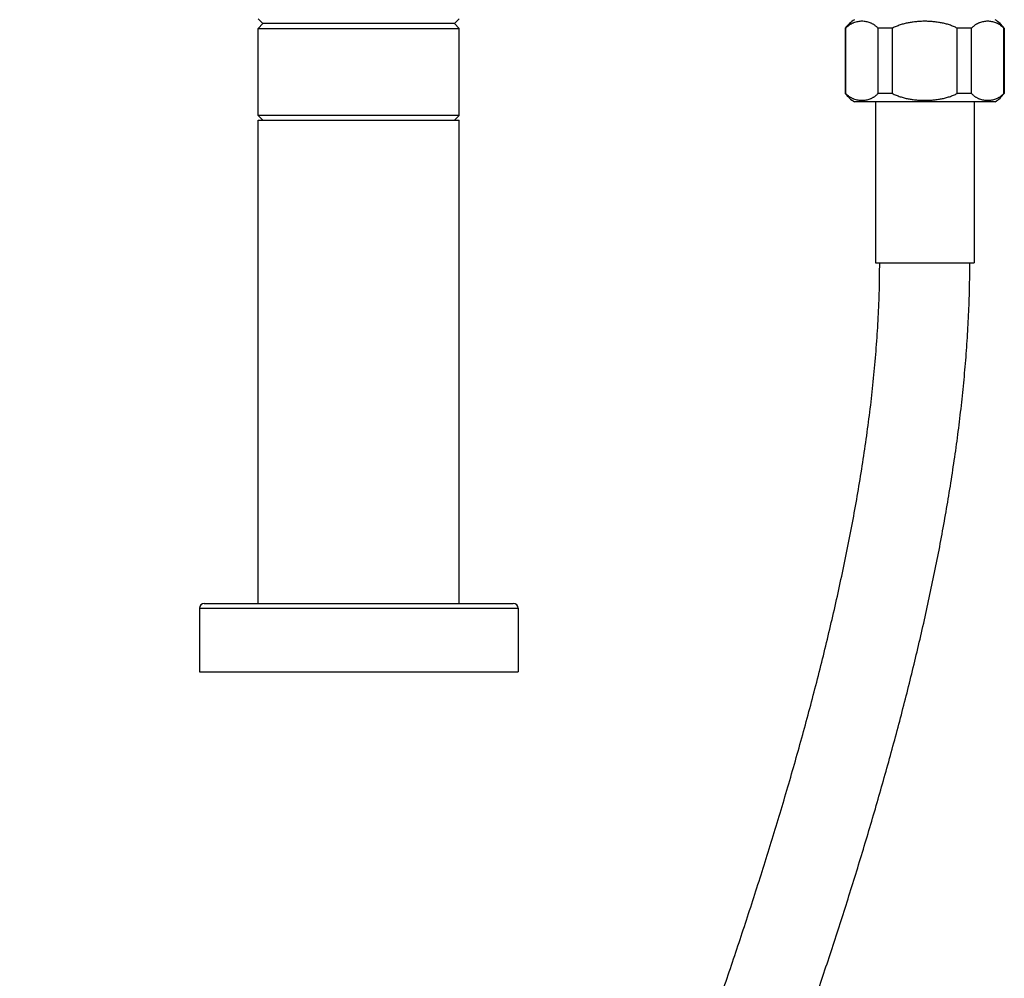
# Model space of a CAD drawing. Units: inches. Extents: x 0 to 11, y 0 to 8.5.
# Drawn here: x 4.3 to 5.3, y 4.1 to 5.2 of the extents above; entities that cross this region are included whole.
import ezdxf

# ---------------------------------------------------------------- set-up
doc = ezdxf.new("R2010")
doc.units = ezdxf.units.IN
doc.header["$LTSCALE"] = 0.605
doc.header["$MEASUREMENT"] = 0
doc.layers.get('0').update_dxf_attribs({"linetype": 'CONTINUOUS'})

msp = doc.modelspace()

# ---------------------------------------------------------------- linework, layer by layer
at = {"color": 7, "linetype": 'CONTINUOUS'}
for p, q in [((4.5181, 5.1666), (4.5233, 5.1613)), ((4.5233, 5.1613), (4.5181, 5.1561)), ((4.7316, 5.1613), (4.5233, 5.1613)), ((4.7368, 5.1666), (4.7316, 5.1613)), ((4.7316, 5.1613), (4.7368, 5.1561)), ((4.5181, 5.0616), (4.5181, 5.1561)), ((4.5181, 5.1561), (4.7368, 5.1561)), ((4.7368, 5.0616), (4.7368, 5.1561)), ((5.1564, 5.1563), (5.1564, 5.0855)), ((5.1569, 5.1563), (5.1564, 5.1563)), ((5.1569, 5.0855), (5.1569, 5.1563)), ((5.1921, 5.0855), (5.1921, 5.1563)), ((5.2076, 5.1563), (5.1921, 5.1563)), ((5.2076, 5.0855), (5.2076, 5.1563)), ((5.2781, 5.0855), (5.2781, 5.1563)), ((5.2936, 5.1563), (5.2781, 5.1563)), ((5.2936, 5.0855), (5.2936, 5.1563)), ((5.3288, 5.0855), (5.3288, 5.1563)), ((5.3293, 5.1563), (5.3288, 5.1563)), ((5.3293, 5.1563), (5.3293, 5.0855)), ((5.1569, 5.0855), (5.1564, 5.0855)), ((5.2076, 5.0855), (5.1921, 5.0855)), ((5.2936, 5.0855), (5.2781, 5.0855)), ((5.3293, 5.0855), (5.3288, 5.0855)), ((5.3194, 5.0763), (5.1663, 5.0763)), ((5.1893, 5.0763), (5.1893, 4.9013)), ((5.2964, 5.0763), (5.2964, 4.9013)), ((4.5233, 5.0563), (4.5181, 5.0616)), ((4.7368, 5.0616), (4.5181, 5.0616)), ((4.5181, 4.5313), (4.5181, 5.0563)), ((4.5181, 5.0563), (4.7368, 5.0563)), ((4.7316, 5.0563), (4.7368, 5.0616)), ((4.7368, 4.5313), (4.7368, 5.0563)), ((5.1893, 4.9013), (5.2964, 4.9013)), ((4.4595, 4.5313), (4.7955, 4.5313)), ((4.4542, 4.5261), (4.4542, 4.4569)), ((4.4542, 4.5261), (4.8007, 4.5261)), ((4.8007, 4.5261), (4.8007, 4.4569)), ((4.4542, 4.4569), (4.8007, 4.4569))]:
    msp.add_line(p, q, dxfattribs=at)
for centre, radius, start, end in [((5.1874, 5.1327), 0.039, 122.4381, 142.6445), ((5.2983, 5.1327), 0.039, 37.3555, 57.5619), ((5.1874, 5.1092), 0.039, 217.4001, 237.3462), ((5.2983, 5.1092), 0.039, 302.6538, 322.5999), ((4.4595, 4.5261), 0.00525, 90, 180), ((4.7955, 4.5261), 0.00525, 0, 90)]:
    msp.add_arc(centre, radius, start, end, dxfattribs=at)
for points, knots in [([(5.1921, 5.1563), (5.1918, 5.1567), (5.1911, 5.1574), (5.1901, 5.1583), (5.189, 5.1591), (5.188, 5.1599), (5.1869, 5.1606), (5.1858, 5.1612), (5.1847, 5.1617), (5.1832, 5.1623), (5.1813, 5.1629), (5.1791, 5.1635), (5.1768, 5.1638), (5.1745, 5.1639), (5.1722, 5.1638), (5.1699, 5.1635), (5.1677, 5.1629), (5.1658, 5.1623), (5.1643, 5.1617), (5.1632, 5.1612), (5.1621, 5.1606), (5.161, 5.1599), (5.16, 5.1591), (5.1589, 5.1583), (5.1579, 5.1574), (5.1572, 5.1567), (5.1569, 5.1563)], [0, 0, 0, 0, 0.036583, 0.071931, 0.106184, 0.139477, 0.171935, 0.203673, 0.234798, 0.265404, 0.32537, 0.384168, 0.442252, 0.5, 0.557748, 0.615832, 0.67463, 0.734596, 0.765202, 0.796327, 0.828065, 0.860523, 0.893816, 0.928069, 0.963417, 1, 1, 1, 1]), ([(5.2781, 5.1563), (5.2768, 5.1571), (5.2747, 5.158), (5.2719, 5.1591), (5.269, 5.1602), (5.2654, 5.1612), (5.261, 5.1622), (5.2565, 5.1629), (5.2519, 5.1635), (5.2474, 5.1638), (5.2428, 5.1639), (5.2383, 5.1638), (5.2338, 5.1635), (5.2292, 5.1629), (5.2247, 5.1622), (5.2203, 5.1612), (5.2167, 5.1602), (5.2138, 5.1591), (5.211, 5.158), (5.2089, 5.1571), (5.2076, 5.1563)], [0, 0, 0, 0, 0.062488, 0.09374, 0.124993, 0.18749, 0.24999, 0.312491, 0.374993, 0.437496, 0.5, 0.562504, 0.625007, 0.687509, 0.75001, 0.81251, 0.875007, 0.90626, 0.937512, 1, 1, 1, 1]), ([(5.3288, 5.1563), (5.3285, 5.1567), (5.3278, 5.1574), (5.3268, 5.1583), (5.3257, 5.1591), (5.3247, 5.1599), (5.3236, 5.1606), (5.3225, 5.1612), (5.3214, 5.1617), (5.3199, 5.1623), (5.318, 5.1629), (5.3158, 5.1635), (5.3135, 5.1638), (5.3112, 5.1639), (5.3089, 5.1638), (5.3066, 5.1635), (5.3044, 5.1629), (5.3025, 5.1623), (5.301, 5.1617), (5.2999, 5.1612), (5.2988, 5.1606), (5.2977, 5.1599), (5.2967, 5.1591), (5.2956, 5.1583), (5.2946, 5.1574), (5.2939, 5.1567), (5.2936, 5.1563)], [0, 0, 0, 0, 0.036583, 0.071931, 0.106184, 0.139477, 0.171935, 0.203673, 0.234798, 0.265404, 0.32537, 0.384168, 0.442252, 0.5, 0.557748, 0.615832, 0.67463, 0.734596, 0.765202, 0.796327, 0.828065, 0.860523, 0.893816, 0.928069, 0.963417, 1, 1, 1, 1]), ([(5.1569, 5.0855), (5.1572, 5.0851), (5.1579, 5.0845), (5.1589, 5.0835), (5.16, 5.0827), (5.161, 5.0819), (5.1621, 5.0813), (5.1632, 5.0807), (5.1643, 5.0801), (5.1658, 5.0795), (5.1677, 5.0789), (5.1699, 5.0784), (5.1722, 5.0781), (5.1745, 5.078), (5.1768, 5.0781), (5.1791, 5.0784), (5.1813, 5.0789), (5.1832, 5.0795), (5.1847, 5.0801), (5.1858, 5.0807), (5.1869, 5.0813), (5.188, 5.0819), (5.189, 5.0827), (5.1901, 5.0835), (5.1911, 5.0845), (5.1918, 5.0851), (5.1921, 5.0855)], [0, 0, 0, 0, 0.036573, 0.071912, 0.106158, 0.139447, 0.171902, 0.203639, 0.234764, 0.26537, 0.325342, 0.384147, 0.442242, 0.5, 0.557758, 0.615853, 0.674658, 0.73463, 0.765236, 0.796361, 0.828098, 0.860553, 0.893842, 0.928088, 0.963427, 1, 1, 1, 1]), ([(5.2076, 5.0855), (5.2089, 5.0848), (5.211, 5.0838), (5.2138, 5.0827), (5.2167, 5.0817), (5.2203, 5.0806), (5.2247, 5.0796), (5.2292, 5.0789), (5.2338, 5.0784), (5.2383, 5.0781), (5.2428, 5.078), (5.2474, 5.0781), (5.2519, 5.0784), (5.2565, 5.0789), (5.261, 5.0796), (5.2654, 5.0806), (5.269, 5.0817), (5.2719, 5.0827), (5.2747, 5.0838), (5.2768, 5.0848), (5.2781, 5.0855)], [0, 0, 0, 0, 0.062488, 0.09374, 0.124993, 0.18749, 0.24999, 0.312491, 0.374993, 0.437497, 0.5, 0.562503, 0.625007, 0.687509, 0.75001, 0.81251, 0.875007, 0.90626, 0.937512, 1, 1, 1, 1]), ([(5.2936, 5.0855), (5.2939, 5.0851), (5.2946, 5.0845), (5.2956, 5.0835), (5.2967, 5.0827), (5.2977, 5.0819), (5.2988, 5.0813), (5.2999, 5.0807), (5.301, 5.0801), (5.3025, 5.0795), (5.3044, 5.0789), (5.3066, 5.0784), (5.3089, 5.0781), (5.3112, 5.078), (5.3135, 5.0781), (5.3158, 5.0784), (5.318, 5.0789), (5.3199, 5.0795), (5.3214, 5.0801), (5.3225, 5.0807), (5.3236, 5.0813), (5.3247, 5.0819), (5.3257, 5.0827), (5.3268, 5.0835), (5.3278, 5.0845), (5.3285, 5.0851), (5.3288, 5.0855)], [0, 0, 0, 0, 0.036573, 0.071912, 0.106158, 0.139447, 0.171902, 0.203639, 0.234764, 0.26537, 0.325342, 0.384147, 0.442242, 0.5, 0.557758, 0.615853, 0.674658, 0.73463, 0.765236, 0.796361, 0.828098, 0.860553, 0.893842, 0.928088, 0.963427, 1, 1, 1, 1]), ([(4.6887, 1.5864), (4.6838, 1.5857), (4.6741, 1.5845), (4.6594, 1.5829), (4.6447, 1.5816), (4.6299, 1.5806), (4.6152, 1.5798), (4.6004, 1.5794), (4.5856, 1.5793), (4.5708, 1.5796), (4.5561, 1.5803), (4.5413, 1.5814), (4.5266, 1.5829), (4.512, 1.5849), (4.4974, 1.5875), (4.483, 1.5906), (4.4687, 1.5942), (4.4545, 1.5985), (4.4406, 1.6034), (4.4269, 1.609), (4.4135, 1.6153), (4.4005, 1.6222), (4.3899, 1.6286), (4.3817, 1.6341), (4.3757, 1.6384), (4.3698, 1.6428), (4.364, 1.6474), (4.3584, 1.6522), (4.3529, 1.6572), (4.3476, 1.6623), (4.3424, 1.6675), (4.3374, 1.673), (4.3325, 1.6785), (4.3278, 1.6842), (4.3233, 1.6901), (4.3189, 1.696), (4.3133, 1.7041), (4.3068, 1.7146), (4.3008, 1.7253), (4.2963, 1.7341), (4.2921, 1.743), (4.2873, 1.7543), (4.2821, 1.7682), (4.2775, 1.7822), (4.2735, 1.7965), (4.27, 1.8108), (4.2671, 1.8253), (4.2639, 1.8448), (4.2619, 1.8619), (4.2606, 1.8766), (4.2599, 1.8864), (4.2593, 1.8987), (4.2589, 1.9135), (4.2588, 1.9283), (4.2591, 1.9431), (4.2596, 1.9578), (4.2604, 1.9726), (4.2614, 1.9873), (4.2627, 2.002), (4.2642, 2.0167), (4.2659, 2.0314), (4.2684, 2.051), (4.272, 2.0753), (4.277, 2.1045), (4.2825, 2.1335), (4.2886, 2.1624), (4.2952, 2.1912), (4.301, 2.2152), (4.3058, 2.2343), (4.3108, 2.2533), (4.3172, 2.2771), (4.3252, 2.3056), (4.3335, 2.3339), (4.342, 2.3622), (4.3509, 2.3904), (4.3599, 2.4185), (4.3691, 2.4466), (4.3786, 2.4746), (4.3882, 2.5026), (4.3979, 2.5305), (4.4078, 2.5583), (4.4179, 2.5861), (4.4281, 2.6138), (4.4384, 2.6415), (4.4523, 2.6784), (4.4699, 2.7244), (4.4914, 2.7795), (4.5132, 2.8344), (4.5352, 2.8892), (4.5575, 2.944), (4.5799, 2.9987), (4.6025, 3.0533), (4.6251, 3.1079), (4.6479, 3.1625), (4.6707, 3.217), (4.6935, 3.2715), (4.7238, 3.3442), (4.7542, 3.417), (4.7843, 3.4898), (4.8068, 3.5445), (4.8291, 3.5992), (4.8512, 3.654), (4.8732, 3.7089), (4.8949, 3.7638), (4.9164, 3.8189), (4.9376, 3.8741), (4.9584, 3.9294), (4.9788, 3.9849), (4.9989, 4.0405), (5.0184, 4.0962), (5.0375, 4.1522), (5.0529, 4.199), (5.0649, 4.2365), (5.0737, 4.2647), (5.0824, 4.293), (5.0909, 4.3213), (5.0991, 4.3496), (5.1072, 4.3781), (5.115, 4.4066), (5.1226, 4.4351), (5.1299, 4.4638), (5.137, 4.4925), (5.1438, 4.5212), (5.1502, 4.5501), (5.1564, 4.579), (5.1622, 4.608), (5.1676, 4.637), (5.1726, 4.6661), (5.1772, 4.6953), (5.1813, 4.7246), (5.185, 4.7539), (5.188, 4.7833), (5.1905, 4.8128), (5.1924, 4.8423), (5.1936, 4.8718), (5.1938, 4.8915), (5.1938, 4.9013)], [0, 0, 0, 0, 0.003906, 0.007813, 0.011719, 0.015625, 0.019531, 0.023438, 0.027344, 0.03125, 0.035156, 0.039062, 0.042969, 0.046875, 0.050781, 0.054687, 0.058593, 0.062499, 0.066405, 0.070311, 0.074217, 0.078123, 0.082029, 0.083982, 0.085935, 0.087888, 0.089841, 0.091794, 0.093747, 0.0957, 0.097654, 0.099607, 0.10156, 0.103513, 0.105466, 0.107419, 0.109372, 0.113278, 0.117184, 0.119137, 0.12109, 0.124996, 0.128902, 0.132808, 0.136714, 0.140621, 0.144527, 0.148433, 0.156244, 0.158198, 0.160151, 0.164057, 0.167963, 0.171869, 0.175776, 0.179682, 0.183588, 0.187494, 0.191401, 0.195307, 0.199213, 0.20312, 0.210932, 0.218745, 0.226557, 0.23437, 0.242182, 0.249995, 0.253901, 0.257807, 0.26562, 0.273432, 0.281245, 0.289057, 0.29687, 0.304682, 0.312495, 0.320308, 0.32812, 0.335933, 0.343745, 0.351558, 0.35937, 0.367183, 0.374996, 0.390621, 0.406246, 0.421871, 0.437496, 0.453121, 0.468746, 0.484371, 0.499997, 0.515622, 0.531247, 0.546872, 0.562497, 0.593747, 0.609373, 0.624998, 0.640623, 0.656248, 0.671873, 0.687498, 0.703123, 0.718749, 0.734374, 0.749999, 0.765624, 0.781249, 0.796874, 0.812499, 0.820312, 0.828124, 0.835937, 0.84375, 0.851562, 0.859375, 0.867187, 0.875, 0.882812, 0.890625, 0.898437, 0.90625, 0.914063, 0.921875, 0.929688, 0.9375, 0.945313, 0.953125, 0.960938, 0.96875, 0.976563, 0.984375, 0.992188, 1, 1, 1, 1]), ([(4.6758, 1.6835), (4.6711, 1.6829), (4.6617, 1.6817), (4.6477, 1.6803), (4.6336, 1.679), (4.6195, 1.6781), (4.6054, 1.6775), (4.5913, 1.6773), (4.5772, 1.6774), (4.5631, 1.678), (4.549, 1.6791), (4.5349, 1.6806), (4.521, 1.6828), (4.5071, 1.6856), (4.4957, 1.6885), (4.4867, 1.6912), (4.48, 1.6934), (4.4734, 1.6959), (4.4668, 1.6986), (4.4604, 1.7015), (4.4541, 1.7047), (4.4489, 1.7075), (4.4449, 1.7099), (4.4419, 1.7118), (4.4389, 1.7137), (4.4351, 1.7164), (4.4303, 1.7199), (4.4248, 1.7243), (4.4195, 1.729), (4.4153, 1.7331), (4.4121, 1.7365), (4.4097, 1.7391), (4.4074, 1.7418), (4.4044, 1.7454), (4.4008, 1.7501), (4.3967, 1.7558), (4.3928, 1.7618), (4.3893, 1.7679), (4.3848, 1.7762), (4.3798, 1.7868), (4.3747, 1.8), (4.3711, 1.8112), (4.3686, 1.8203), (4.3669, 1.8271), (4.3653, 1.834), (4.364, 1.841), (4.3627, 1.8479), (4.3612, 1.8572), (4.3597, 1.8689), (4.3584, 1.883), (4.3575, 1.897), (4.357, 1.9112), (4.3568, 1.9253), (4.357, 1.9394), (4.3575, 1.9535), (4.3582, 1.9676), (4.3593, 1.9817), (4.3605, 1.9958), (4.362, 2.0098), (4.3637, 2.0239), (4.3655, 2.0379), (4.3676, 2.0518), (4.3698, 2.0658), (4.3722, 2.0797), (4.3747, 2.0936), (4.3774, 2.1075), (4.3801, 2.1213), (4.383, 2.1352), (4.3871, 2.1535), (4.3924, 2.1765), (4.3991, 2.2039), (4.4063, 2.2312), (4.4137, 2.2585), (4.4214, 2.2857), (4.4294, 2.3128), (4.4377, 2.3398), (4.4462, 2.3667), (4.4548, 2.3936), (4.4637, 2.4204), (4.4727, 2.4472), (4.4819, 2.4739), (4.4913, 2.5006), (4.5008, 2.5272), (4.5104, 2.5537), (4.5202, 2.5802), (4.53, 2.6067), (4.54, 2.6331), (4.5534, 2.6683), (4.5703, 2.7123), (4.591, 2.7648), (4.6119, 2.8173), (4.6331, 2.8697), (4.6544, 2.922), (4.6759, 2.9743), (4.6975, 3.0265), (4.7191, 3.0787), (4.7409, 3.1308), (4.7699, 3.2003), (4.8062, 3.2872), (4.8497, 3.3915), (4.8856, 3.4785), (4.9142, 3.5483), (4.9354, 3.6006), (4.9564, 3.653), (4.9773, 3.7055), (4.9979, 3.7581), (5.0183, 3.8108), (5.0384, 3.8636), (5.0582, 3.9166), (5.0776, 3.9696), (5.0966, 4.0228), (5.1152, 4.0762), (5.1333, 4.1297), (5.1509, 4.1834), (5.1679, 4.2372), (5.1843, 4.2913), (5.1973, 4.3366), (5.2074, 4.3729), (5.2147, 4.4001), (5.2218, 4.4275), (5.2287, 4.4549), (5.2353, 4.4823), (5.2417, 4.5099), (5.2478, 4.5374), (5.2536, 4.5651), (5.2591, 4.5928), (5.2642, 4.6206), (5.269, 4.6484), (5.2734, 4.6763), (5.2775, 4.7043), (5.2811, 4.7323), (5.2842, 4.7604), (5.2869, 4.7885), (5.289, 4.8167), (5.2906, 4.8449), (5.2916, 4.8731), (5.2918, 4.8919), (5.2918, 4.9013)], [0, 0, 0, 0, 0.003906, 0.007812, 0.011719, 0.015625, 0.019531, 0.023437, 0.027344, 0.03125, 0.035156, 0.039062, 0.042968, 0.046874, 0.05078, 0.052733, 0.054686, 0.056639, 0.058592, 0.060545, 0.062498, 0.064451, 0.065428, 0.066405, 0.067381, 0.068358, 0.070311, 0.072264, 0.074217, 0.07617, 0.077146, 0.078123, 0.079099, 0.080076, 0.082029, 0.083982, 0.085935, 0.087888, 0.089841, 0.093747, 0.097652, 0.101558, 0.103511, 0.105465, 0.107418, 0.109371, 0.111324, 0.113277, 0.117183, 0.121089, 0.124996, 0.128902, 0.132808, 0.136714, 0.14062, 0.144527, 0.148433, 0.152339, 0.156245, 0.160152, 0.164058, 0.167964, 0.171871, 0.175777, 0.179683, 0.183589, 0.187496, 0.191402, 0.195308, 0.203121, 0.210933, 0.218746, 0.226558, 0.234371, 0.242183, 0.249996, 0.257808, 0.265621, 0.273434, 0.281246, 0.289059, 0.296871, 0.304684, 0.312496, 0.320309, 0.328121, 0.335934, 0.343747, 0.359372, 0.374997, 0.390622, 0.406247, 0.421872, 0.437497, 0.453122, 0.468747, 0.484372, 0.499998, 0.531248, 0.562498, 0.593748, 0.609373, 0.624998, 0.640624, 0.656249, 0.671874, 0.687499, 0.703124, 0.718749, 0.734374, 0.749999, 0.765624, 0.781249, 0.796874, 0.812499, 0.828125, 0.84375, 0.851562, 0.859375, 0.867187, 0.875, 0.882812, 0.890625, 0.898437, 0.90625, 0.914062, 0.921875, 0.929688, 0.9375, 0.945313, 0.953125, 0.960938, 0.96875, 0.976563, 0.984375, 0.992188, 1, 1, 1, 1])]:
    msp.add_open_spline(points, degree=3, knots=knots, dxfattribs=at)

doc.saveas('drawing.dxf')
